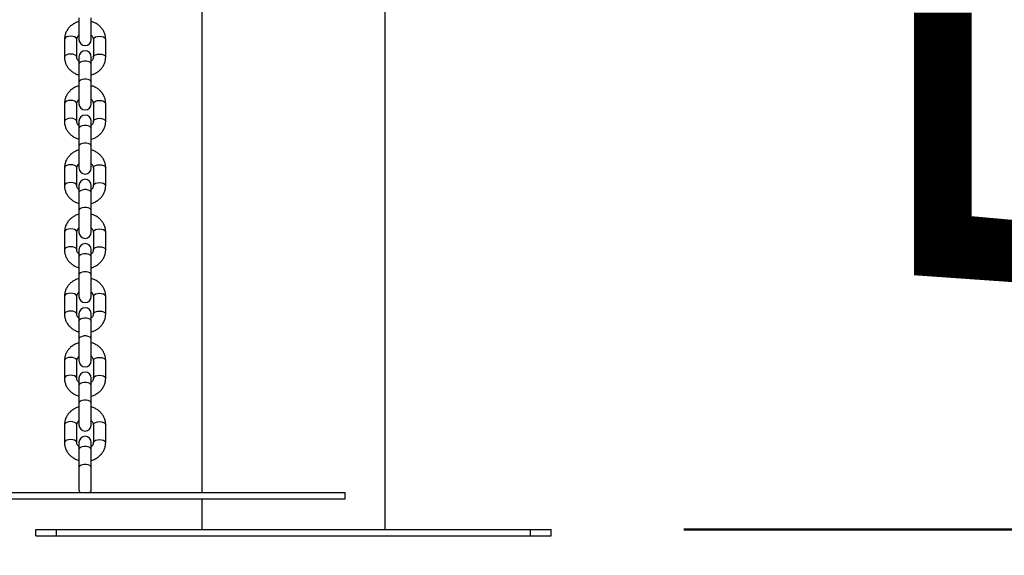
# Model space of a CAD drawing. Units: millimetres. Extents: x 0 to 42, y 0 to 29.8.
# Drawn here: x 15.2 to 15.9, y 7.1 to 7.4 of the extents above; entities that cross this region are included whole.
import ezdxf

# ---------------------------------------------------------------- set-up
doc = ezdxf.new("R2010")
doc.units = ezdxf.units.MM
doc.styles.add('SLDTEXTSTYLE0', font='TXT', dxfattribs={"width": 0.605})
doc.dimstyles.new('SLDDIMSTYLE1', dxfattribs={"dimtxt": 0.35, "dimasz": 0.3, "dimexe": 0, "dimexo": 0.0625, "dimgap": 0.0875, "dimtad": 1, "dimdec": 0, "dimlfac": 75, "dimrnd": 1e-09, "dimzin": 12, "dimdsep": 46, "dimtxsty": 'SLDTEXTSTYLE0', "dimsah": 1, "dimcen": 0.09, "dimadec": 0, "dimazin": 3, "dimtfac": 1, "dimtdec": 0, "dimtmove": 0, "dimatfit": 0, "dimfxl": 0, "dimfrac": 2, "dimtolj": 1, "dimtzin": 12, "dimarcsym": 0})

# ---------------------------------------------------------------- blocks, each defined once
blk = doc.blocks.new('_D_4')
at = {"color": 7, "linetype": 'Continuous', "lineweight": 50}
for p, q in [((16.25342, 7.76919), (16.25342, 8.36919)), ((16.25342, 7.76919), (16.25342, 7.10652)), ((15.65327, 7.10652), (16.35248, 7.10652)), ((16.25342, 7.10652), (16.25342, 6.50652))]:
    blk.add_line(p, q, dxfattribs=at)
for points in [[(16.25342, 7.76919), (16.35342, 8.06919), (16.15342, 8.06919)], [(16.25342, 7.10652), (16.15342, 6.80652), (16.35342, 6.80652)]]:
    blk.add_solid(points, dxfattribs=at)
at = {"color": 7, "linetype": 'Continuous', "lineweight": 50, "insert": (15.80225, 7.21862), "char_height": 0.35, "attachment_point": 1, "rotation": 90, "style": 'SLDTEXTSTYLE0'}
blk.add_mtext('50', dxfattribs=at)

msp = doc.modelspace()

# ---------------------------------------------------------------- linework, layer by layer
for p, q in [((15.34161, 7.76919), (15.34161, 7.13052)), ((15.46014, 7.10652), (15.46014, 7.76919)), ((15.26199, 7.43772), (15.26199, 7.42372)), ((15.26999, 7.42372), (15.26999, 7.43772)), ((15.25266, 7.42381), (15.25266, 7.41227)), ((15.26066, 7.41227), (15.26066, 7.42381)), ((15.27132, 7.42381), (15.27132, 7.41227)), ((15.27932, 7.41227), (15.27932, 7.42381)), ((15.26199, 7.41236), (15.26199, 7.4077)), ((15.26999, 7.4077), (15.26999, 7.41236)), ((15.26199, 7.4077), (15.26199, 7.39615)), ((15.26999, 7.39615), (15.26999, 7.4077)), ((15.26199, 7.39615), (15.26199, 7.38215)), ((15.26999, 7.38215), (15.26999, 7.39615)), ((15.25266, 7.38224), (15.25266, 7.3707)), ((15.26066, 7.3707), (15.26066, 7.38224)), ((15.27132, 7.38224), (15.27132, 7.3707)), ((15.27932, 7.3707), (15.27932, 7.38224)), ((15.26199, 7.37079), (15.26199, 7.36613)), ((15.26999, 7.36613), (15.26999, 7.37079)), ((15.26199, 7.36613), (15.26199, 7.35458)), ((15.26999, 7.35458), (15.26999, 7.36613)), ((15.26199, 7.35458), (15.26199, 7.34058)), ((15.26999, 7.34058), (15.26999, 7.35458)), ((15.25266, 7.34068), (15.25266, 7.32913)), ((15.26066, 7.32913), (15.26066, 7.34068)), ((15.27132, 7.34068), (15.27132, 7.32913)), ((15.27932, 7.32913), (15.27932, 7.34068)), ((15.26199, 7.32922), (15.26199, 7.32456)), ((15.26999, 7.32456), (15.26999, 7.32922)), ((15.26199, 7.32456), (15.26199, 7.31301)), ((15.26999, 7.31301), (15.26999, 7.32456)), ((15.26199, 7.31301), (15.26199, 7.29901)), ((15.26999, 7.29901), (15.26999, 7.31301)), ((15.25266, 7.29911), (15.25266, 7.28756)), ((15.25266, 7.29911), (15.25266, 7.28756)), ((15.26066, 7.28756), (15.26066, 7.29911)), ((15.26066, 7.28756), (15.26066, 7.29911)), ((15.27132, 7.29911), (15.27132, 7.28756)), ((15.27132, 7.29911), (15.27132, 7.28756)), ((15.27932, 7.28756), (15.27932, 7.29911)), ((15.27932, 7.28756), (15.27932, 7.29911)), ((15.26199, 7.28765), (15.26199, 7.28299)), ((15.26999, 7.28299), (15.26999, 7.28765)), ((15.26199, 7.28299), (15.26199, 7.27144)), ((15.26999, 7.27144), (15.26999, 7.28299)), ((15.26199, 7.27144), (15.26199, 7.25744)), ((15.26999, 7.25744), (15.26999, 7.27144)), ((15.25266, 7.25754), (15.25266, 7.24599)), ((15.26066, 7.24599), (15.26066, 7.25754)), ((15.27132, 7.25754), (15.27132, 7.24599)), ((15.27932, 7.24599), (15.27932, 7.25754)), ((15.26199, 7.24609), (15.26199, 7.24142)), ((15.26999, 7.24142), (15.26999, 7.24609)), ((15.26199, 7.24142), (15.26199, 7.22987)), ((15.26999, 7.22987), (15.26999, 7.24142)), ((15.26199, 7.22987), (15.26199, 7.21587)), ((15.26999, 7.21587), (15.26999, 7.22987)), ((15.25266, 7.21597), (15.25266, 7.20442)), ((15.26066, 7.20442), (15.26066, 7.21597)), ((15.27132, 7.21597), (15.27132, 7.20442)), ((15.27932, 7.20442), (15.27932, 7.21597)), ((15.26199, 7.20452), (15.26199, 7.19985)), ((15.26999, 7.19985), (15.26999, 7.20452)), ((15.26199, 7.19985), (15.26199, 7.1883)), ((15.26999, 7.1883), (15.26999, 7.19985)), ((15.26199, 7.1883), (15.26199, 7.1743)), ((15.26999, 7.1743), (15.26999, 7.1883)), ((15.25266, 7.1744), (15.25266, 7.16285)), ((15.26066, 7.16285), (15.26066, 7.1744)), ((15.27132, 7.1744), (15.27132, 7.16285)), ((15.27932, 7.16285), (15.27932, 7.1744)), ((15.26199, 7.16295), (15.26199, 7.15828)), ((15.26999, 7.15828), (15.26999, 7.16295)), ((15.26199, 7.15828), (15.26199, 7.14673)), ((15.26999, 7.14673), (15.26999, 7.15828)), ((15.26199, 7.14673), (15.26199, 7.13273)), ((15.26999, 7.13273), (15.26999, 7.14673)), ((14.03421, 7.13052), (15.43421, 7.13052)), ((15.43421, 7.12652), (15.43421, 7.13052)), ((14.03421, 7.12652), (15.43421, 7.12652)), ((15.34161, 7.12652), (15.34161, 7.10652)), ((15.23421, 7.10252), (15.23421, 7.10652)), ((15.23421, 7.10652), (15.24754, 7.10652)), ((15.23421, 7.10252), (15.24754, 7.10252)), ((15.24754, 7.10252), (15.24754, 7.10652)), ((15.24754, 7.10652), (15.55421, 7.10652)), ((15.24754, 7.10252), (15.55421, 7.10252)), ((15.55421, 7.10252), (15.55421, 7.10652)), ((15.55421, 7.10652), (15.56754, 7.10652)), ((15.55421, 7.10252), (15.56754, 7.10252)), ((15.56754, 7.10252), (15.56754, 7.10652))]:
    msp.add_line(p, q)
at = {"flags": 128}
for points in [[(15.26066, 7.42381), (15.26059, 7.42416), (15.26012, 7.42481), (15.25923, 7.42535), (15.25802, 7.42569), (15.25666, 7.42581), (15.25529, 7.42569), (15.25408, 7.42535), (15.25319, 7.42481), (15.25272, 7.42416), (15.25266, 7.42381)], [(15.27132, 7.42381), (15.27138, 7.42416), (15.27186, 7.42481), (15.27275, 7.42535), (15.27395, 7.42569), (15.27532, 7.42581), (15.27669, 7.42569), (15.27789, 7.42535), (15.27879, 7.42481), (15.27926, 7.42416), (15.27932, 7.42381)], [(15.26065, 7.4123), (15.26059, 7.41261), (15.26012, 7.41327), (15.25923, 7.4138), (15.25802, 7.41415), (15.25666, 7.41427), (15.25529, 7.41415), (15.25408, 7.4138), (15.25319, 7.41327), (15.25272, 7.41261), (15.25266, 7.41227)], [(15.26999, 7.4077), (15.26975, 7.40838), (15.26905, 7.40898), (15.26799, 7.40943), (15.26668, 7.40967), (15.26529, 7.40967), (15.26399, 7.40943), (15.26292, 7.40898), (15.26223, 7.40838), (15.26199, 7.4077)], [(15.27132, 7.41227), (15.27138, 7.41261), (15.27186, 7.41327), (15.27275, 7.4138), (15.27395, 7.41415), (15.27532, 7.41427), (15.27669, 7.41415), (15.27789, 7.4138), (15.27879, 7.41327), (15.27926, 7.41261), (15.27932, 7.41227)], [(15.26999, 7.39615), (15.26975, 7.39683), (15.26905, 7.39743), (15.26799, 7.39788), (15.26668, 7.39812), (15.26529, 7.39812), (15.26399, 7.39788), (15.26292, 7.39743), (15.26223, 7.39683), (15.26199, 7.39615)], [(15.26066, 7.38224), (15.26059, 7.38259), (15.26012, 7.38324), (15.25923, 7.38378), (15.25802, 7.38412), (15.25666, 7.38424), (15.25529, 7.38412), (15.25408, 7.38378), (15.25319, 7.38324), (15.25272, 7.38259), (15.25266, 7.38224)], [(15.27132, 7.38224), (15.27138, 7.38259), (15.27186, 7.38324), (15.27275, 7.38378), (15.27395, 7.38412), (15.27532, 7.38424), (15.27669, 7.38412), (15.27789, 7.38378), (15.27879, 7.38324), (15.27926, 7.38259), (15.27932, 7.38224)], [(15.26065, 7.37073), (15.26059, 7.37104), (15.26012, 7.3717), (15.25923, 7.37223), (15.25802, 7.37258), (15.25666, 7.3727), (15.25529, 7.37258), (15.25408, 7.37223), (15.25319, 7.3717), (15.25272, 7.37104), (15.25266, 7.3707)], [(15.27132, 7.3707), (15.27138, 7.37104), (15.27186, 7.3717), (15.27275, 7.37223), (15.27395, 7.37258), (15.27532, 7.3727), (15.27669, 7.37258), (15.27789, 7.37223), (15.27879, 7.3717), (15.27926, 7.37104), (15.27932, 7.3707)], [(15.26999, 7.36613), (15.26975, 7.36681), (15.26905, 7.36741), (15.26799, 7.36786), (15.26668, 7.3681), (15.26529, 7.3681), (15.26399, 7.36786), (15.26292, 7.36741), (15.26223, 7.36681), (15.26199, 7.36613)], [(15.26999, 7.35458), (15.26975, 7.35526), (15.26905, 7.35586), (15.26799, 7.35631), (15.26668, 7.35655), (15.26529, 7.35655), (15.26399, 7.35631), (15.26292, 7.35586), (15.26223, 7.35526), (15.26199, 7.35458)], [(15.26066, 7.34068), (15.26059, 7.34102), (15.26012, 7.34168), (15.25923, 7.34221), (15.25802, 7.34255), (15.25666, 7.34268), (15.25529, 7.34255), (15.25408, 7.34221), (15.25319, 7.34168), (15.25272, 7.34102), (15.25266, 7.34068)], [(15.27132, 7.34068), (15.27138, 7.34102), (15.27186, 7.34168), (15.27275, 7.34221), (15.27395, 7.34255), (15.27532, 7.34268), (15.27669, 7.34255), (15.27789, 7.34221), (15.27879, 7.34168), (15.27926, 7.34102), (15.27932, 7.34068)], [(15.26065, 7.32916), (15.26059, 7.32948), (15.26012, 7.33013), (15.25923, 7.33066), (15.25802, 7.33101), (15.25666, 7.33113), (15.25529, 7.33101), (15.25408, 7.33066), (15.25319, 7.33013), (15.25272, 7.32948), (15.25266, 7.32913)], [(15.26999, 7.32456), (15.26975, 7.32524), (15.26905, 7.32584), (15.26799, 7.32629), (15.26668, 7.32653), (15.26529, 7.32653), (15.26399, 7.32629), (15.26292, 7.32584), (15.26223, 7.32524), (15.26199, 7.32456)], [(15.27132, 7.32913), (15.27138, 7.32948), (15.27186, 7.33013), (15.27275, 7.33066), (15.27395, 7.33101), (15.27532, 7.33113), (15.27669, 7.33101), (15.27789, 7.33066), (15.27879, 7.33013), (15.27926, 7.32948), (15.27932, 7.32913)], [(15.26999, 7.31301), (15.26975, 7.31369), (15.26905, 7.3143), (15.26799, 7.31474), (15.26668, 7.31498), (15.26529, 7.31498), (15.26399, 7.31474), (15.26292, 7.3143), (15.26223, 7.31369), (15.26199, 7.31301)], [(15.26066, 7.29911), (15.26059, 7.29945), (15.26012, 7.30011), (15.25923, 7.30064), (15.25802, 7.30099), (15.25666, 7.30111), (15.25529, 7.30099), (15.25408, 7.30064), (15.25319, 7.30011), (15.25272, 7.29945), (15.25266, 7.29911)], [(15.26066, 7.29911), (15.26059, 7.29945), (15.26012, 7.30011), (15.25923, 7.30064), (15.25802, 7.30099), (15.25666, 7.30111), (15.25529, 7.30099), (15.25408, 7.30064), (15.25319, 7.30011), (15.25272, 7.29945), (15.25266, 7.29911)], [(15.27132, 7.29911), (15.27138, 7.29945), (15.27186, 7.30011), (15.27275, 7.30064), (15.27395, 7.30099), (15.27532, 7.30111), (15.27669, 7.30099), (15.27789, 7.30064), (15.27879, 7.30011), (15.27926, 7.29945), (15.27932, 7.29911)], [(15.27132, 7.29911), (15.27138, 7.29945), (15.27186, 7.30011), (15.27275, 7.30064), (15.27395, 7.30099), (15.27532, 7.30111), (15.27669, 7.30099), (15.27789, 7.30064), (15.27879, 7.30011), (15.27926, 7.29945), (15.27932, 7.29911)], [(15.26065, 7.28759), (15.26059, 7.28791), (15.26012, 7.28856), (15.25923, 7.28909), (15.25802, 7.28944), (15.25666, 7.28956), (15.25529, 7.28944), (15.25408, 7.28909), (15.25319, 7.28856), (15.25272, 7.28791), (15.25266, 7.28756)], [(15.26065, 7.28759), (15.26059, 7.28791), (15.26012, 7.28856), (15.25923, 7.28909), (15.25802, 7.28944), (15.25666, 7.28956), (15.25529, 7.28944), (15.25408, 7.28909), (15.25319, 7.28856), (15.25272, 7.28791), (15.25266, 7.28756)], [(15.27132, 7.28756), (15.27138, 7.28791), (15.27186, 7.28856), (15.27275, 7.28909), (15.27395, 7.28944), (15.27532, 7.28956), (15.27669, 7.28944), (15.27789, 7.28909), (15.27879, 7.28856), (15.27926, 7.28791), (15.27932, 7.28756)], [(15.27132, 7.28756), (15.27138, 7.28791), (15.27186, 7.28856), (15.27275, 7.28909), (15.27395, 7.28944), (15.27532, 7.28956), (15.27669, 7.28944), (15.27789, 7.28909), (15.27879, 7.28856), (15.27926, 7.28791), (15.27932, 7.28756)], [(15.26999, 7.28299), (15.26975, 7.28367), (15.26905, 7.28427), (15.26799, 7.28472), (15.26668, 7.28496), (15.26529, 7.28496), (15.26399, 7.28472), (15.26292, 7.28427), (15.26223, 7.28367), (15.26199, 7.28299)], [(15.26999, 7.27144), (15.26975, 7.27212), (15.26905, 7.27273), (15.26799, 7.27317), (15.26668, 7.27341), (15.26529, 7.27341), (15.26399, 7.27317), (15.26292, 7.27273), (15.26223, 7.27212), (15.26199, 7.27144)], [(15.26066, 7.25754), (15.26059, 7.25788), (15.26012, 7.25854), (15.25923, 7.25907), (15.25802, 7.25942), (15.25666, 7.25954), (15.25529, 7.25942), (15.25408, 7.25907), (15.25319, 7.25854), (15.25272, 7.25788), (15.25266, 7.25754)], [(15.27132, 7.25754), (15.27138, 7.25788), (15.27186, 7.25854), (15.27275, 7.25907), (15.27395, 7.25942), (15.27532, 7.25954), (15.27669, 7.25942), (15.27789, 7.25907), (15.27879, 7.25854), (15.27926, 7.25788), (15.27932, 7.25754)], [(15.26065, 7.24602), (15.26059, 7.24634), (15.26012, 7.24699), (15.25923, 7.24752), (15.25802, 7.24787), (15.25666, 7.24799), (15.25529, 7.24787), (15.25408, 7.24752), (15.25319, 7.24699), (15.25272, 7.24634), (15.25266, 7.24599)], [(15.26999, 7.24142), (15.26975, 7.2421), (15.26905, 7.2427), (15.26799, 7.24315), (15.26668, 7.24339), (15.26529, 7.24339), (15.26399, 7.24315), (15.26292, 7.2427), (15.26223, 7.2421), (15.26199, 7.24142)], [(15.27132, 7.24599), (15.27138, 7.24634), (15.27186, 7.24699), (15.27275, 7.24752), (15.27395, 7.24787), (15.27532, 7.24799), (15.27669, 7.24787), (15.27789, 7.24752), (15.27879, 7.24699), (15.27926, 7.24634), (15.27932, 7.24599)], [(15.26999, 7.22987), (15.26975, 7.23056), (15.26905, 7.23116), (15.26799, 7.2316), (15.26668, 7.23184), (15.26529, 7.23184), (15.26399, 7.2316), (15.26292, 7.23116), (15.26223, 7.23056), (15.26199, 7.22987)], [(15.26066, 7.21597), (15.26059, 7.21631), (15.26012, 7.21697), (15.25923, 7.2175), (15.25802, 7.21785), (15.25666, 7.21797), (15.25529, 7.21785), (15.25408, 7.2175), (15.25319, 7.21697), (15.25272, 7.21631), (15.25266, 7.21597)], [(15.27132, 7.21597), (15.27138, 7.21631), (15.27186, 7.21697), (15.27275, 7.2175), (15.27395, 7.21785), (15.27532, 7.21797), (15.27669, 7.21785), (15.27789, 7.2175), (15.27879, 7.21697), (15.27926, 7.21631), (15.27932, 7.21597)], [(15.26065, 7.20445), (15.26059, 7.20477), (15.26012, 7.20542), (15.25923, 7.20595), (15.25802, 7.2063), (15.25666, 7.20642), (15.25529, 7.2063), (15.25408, 7.20595), (15.25319, 7.20542), (15.25272, 7.20477), (15.25266, 7.20442)], [(15.27132, 7.20442), (15.27138, 7.20477), (15.27186, 7.20542), (15.27275, 7.20595), (15.27395, 7.2063), (15.27532, 7.20642), (15.27669, 7.2063), (15.27789, 7.20595), (15.27879, 7.20542), (15.27926, 7.20477), (15.27932, 7.20442)], [(15.26999, 7.19985), (15.26975, 7.20053), (15.26905, 7.20114), (15.26799, 7.20158), (15.26668, 7.20182), (15.26529, 7.20182), (15.26399, 7.20158), (15.26292, 7.20114), (15.26223, 7.20053), (15.26199, 7.19985)], [(15.26999, 7.1883), (15.26975, 7.18899), (15.26905, 7.18959), (15.26799, 7.19003), (15.26668, 7.19027), (15.26529, 7.19027), (15.26399, 7.19003), (15.26292, 7.18959), (15.26223, 7.18899), (15.26199, 7.1883)], [(15.26066, 7.1744), (15.26059, 7.17475), (15.26012, 7.1754), (15.25923, 7.17593), (15.25802, 7.17628), (15.25666, 7.1764), (15.25529, 7.17628), (15.25408, 7.17593), (15.25319, 7.1754), (15.25272, 7.17475), (15.25266, 7.1744)], [(15.27132, 7.1744), (15.27138, 7.17475), (15.27186, 7.1754), (15.27275, 7.17593), (15.27395, 7.17628), (15.27532, 7.1764), (15.27669, 7.17628), (15.27789, 7.17593), (15.27879, 7.1754), (15.27926, 7.17475), (15.27932, 7.1744)], [(15.26065, 7.16288), (15.26059, 7.1632), (15.26012, 7.16385), (15.25923, 7.16438), (15.25802, 7.16473), (15.25666, 7.16485), (15.25529, 7.16473), (15.25408, 7.16438), (15.25319, 7.16385), (15.25272, 7.1632), (15.25266, 7.16285)], [(15.26999, 7.15828), (15.26975, 7.15896), (15.26905, 7.15957), (15.26799, 7.16001), (15.26668, 7.16025), (15.26529, 7.16025), (15.26399, 7.16001), (15.26292, 7.15957), (15.26223, 7.15896), (15.26199, 7.15828)], [(15.27132, 7.16285), (15.27138, 7.1632), (15.27186, 7.16385), (15.27275, 7.16438), (15.27395, 7.16473), (15.27532, 7.16485), (15.27669, 7.16473), (15.27789, 7.16438), (15.27879, 7.16385), (15.27926, 7.1632), (15.27932, 7.16285)], [(15.26999, 7.14673), (15.26975, 7.14742), (15.26905, 7.14802), (15.26799, 7.14847), (15.26668, 7.1487), (15.26529, 7.1487), (15.26399, 7.14847), (15.26292, 7.14802), (15.26223, 7.14742), (15.26199, 7.14673), (15.26199, 7.14673)]]:
    msp.add_lwpolyline(points, dxfattribs=at)
for centre, start, end in [((15.26599, 7.42372), 180, 0), ((15.26599, 7.41236), 0, 180), ((15.26599, 7.38215), 180, 0), ((15.26599, 7.37079), 0, 180), ((15.26599, 7.34058), 180, 0), ((15.26599, 7.32922), 360, 180), ((15.26599, 7.29901), 180, 0), ((15.26599, 7.28765), 0, 180), ((15.26599, 7.25744), 180, 360), ((15.26599, 7.24609), 0, 180), ((15.26599, 7.21587), 180, 0), ((15.26599, 7.20452), 0, 180), ((15.26599, 7.1743), 180, 0), ((15.26599, 7.16295), 0, 180), ((15.26599, 7.13273), 180, 214.07189), ((15.26599, 7.13273), 325.47591, 0)]:
    msp.add_arc(centre, 0.004, start, end)
for points, knots in [([(15.26199, 7.43532), (15.26192, 7.43531), (15.26106, 7.43513), (15.25953, 7.43444), (15.25751, 7.43324), (15.25577, 7.43168), (15.25436, 7.42988), (15.25335, 7.42787), (15.25276, 7.42582), (15.25269, 7.42445), (15.25266, 7.42381)], [0, 0, 0, 0, 0.013627, 0.158922, 0.304206, 0.449076, 0.593035, 0.735632, 0.876644, 1, 1, 1, 1]), ([(15.27932, 7.42381), (15.2793, 7.42428), (15.27926, 7.42547), (15.27881, 7.42734), (15.27794, 7.42933), (15.27669, 7.43114), (15.27511, 7.43272), (15.27324, 7.43402), (15.27151, 7.4349), (15.27037, 7.43519), (15.26999, 7.43529)], [0, 0, 0, 0, 0.090811, 0.229003, 0.367106, 0.505708, 0.645314, 0.786168, 0.928258, 1, 1, 1, 1]), ([(15.26066, 7.42381), (15.26066, 7.42394), (15.26068, 7.4244), (15.26092, 7.42515), (15.26138, 7.42593), (15.26184, 7.42632), (15.26199, 7.42644)], [0, 0, 0, 0, 0.144852, 0.511803, 0.846722, 1, 1, 1, 1]), ([(15.26999, 7.42646), (15.27004, 7.42642), (15.27044, 7.42614), (15.27088, 7.42546), (15.27127, 7.42461), (15.27131, 7.42406), (15.27132, 7.42381)], [0, 0, 0, 0, 0.050223, 0.38082, 0.727218, 1, 1, 1, 1]), ([(15.25266, 7.41227), (15.25267, 7.4118), (15.25272, 7.41061), (15.25316, 7.40874), (15.25404, 7.40675), (15.25529, 7.40494), (15.25687, 7.40336), (15.25874, 7.40206), (15.26047, 7.40118), (15.26161, 7.40089), (15.26199, 7.40079)], [0, 0, 0, 0, 0.0908113, 0.2290034, 0.3671062, 0.5057076, 0.6453142, 0.7861678, 0.9282575, 1, 1, 1, 1]), ([(15.26199, 7.40962), (15.26194, 7.40966), (15.26154, 7.40994), (15.26109, 7.41062), (15.26071, 7.41147), (15.26067, 7.41202), (15.26066, 7.41227)], [0, 0, 0, 0, 0.0502228, 0.38082, 0.7272177, 1, 1, 1, 1]), ([(15.26999, 7.40076), (15.27006, 7.40077), (15.27092, 7.40095), (15.27245, 7.40164), (15.27447, 7.40284), (15.27621, 7.4044), (15.27761, 7.4062), (15.27862, 7.40821), (15.27922, 7.41026), (15.27929, 7.41163), (15.27932, 7.41227)], [0, 0, 0, 0, 0.013627, 0.158922, 0.304206, 0.449076, 0.593035, 0.735632, 0.876644, 1, 1, 1, 1]), ([(15.27132, 7.41227), (15.27132, 7.41214), (15.2713, 7.41168), (15.27106, 7.41093), (15.2706, 7.41015), (15.27013, 7.40976), (15.26999, 7.40964)], [0, 0, 0, 0, 0.1448523, 0.5118033, 0.8467217, 1, 1, 1, 1]), ([(15.26199, 7.39376), (15.26192, 7.39374), (15.26106, 7.39356), (15.25953, 7.39287), (15.25751, 7.39167), (15.25577, 7.39011), (15.25436, 7.38831), (15.25335, 7.3863), (15.25276, 7.38425), (15.25269, 7.38288), (15.25266, 7.38224)], [0, 0, 0, 0, 0.013627, 0.158922, 0.304206, 0.449076, 0.593035, 0.735632, 0.876644, 1, 1, 1, 1]), ([(15.27932, 7.38224), (15.2793, 7.38271), (15.27926, 7.3839), (15.27881, 7.38577), (15.27794, 7.38776), (15.27669, 7.38957), (15.27511, 7.39116), (15.27324, 7.39245), (15.27151, 7.39333), (15.27037, 7.39362), (15.26999, 7.39372)], [0, 0, 0, 0, 0.0908113, 0.2290034, 0.3671062, 0.5057076, 0.6453142, 0.7861678, 0.9282575, 1, 1, 1, 1]), ([(15.26066, 7.38224), (15.26066, 7.38237), (15.26068, 7.38283), (15.26092, 7.38358), (15.26138, 7.38437), (15.26184, 7.38475), (15.26199, 7.38487)], [0, 0, 0, 0, 0.144852, 0.511803, 0.846722, 1, 1, 1, 1]), ([(15.26999, 7.38489), (15.27004, 7.38486), (15.27044, 7.38457), (15.27088, 7.38389), (15.27127, 7.38304), (15.27131, 7.38249), (15.27132, 7.38224)], [0, 0, 0, 0, 0.050223, 0.38082, 0.727218, 1, 1, 1, 1]), ([(15.25266, 7.3707), (15.25267, 7.37023), (15.25272, 7.36904), (15.25316, 7.36717), (15.25404, 7.36519), (15.25529, 7.36337), (15.25687, 7.36179), (15.25874, 7.36049), (15.26047, 7.35961), (15.26161, 7.35932), (15.26199, 7.35922)], [0, 0, 0, 0, 0.0908113, 0.2290034, 0.3671062, 0.5057076, 0.6453142, 0.7861678, 0.9282575, 1, 1, 1, 1]), ([(15.26199, 7.36805), (15.26194, 7.36809), (15.26154, 7.36837), (15.26109, 7.36905), (15.26071, 7.3699), (15.26067, 7.37045), (15.26066, 7.3707)], [0, 0, 0, 0, 0.0502228, 0.38082, 0.7272177, 1, 1, 1, 1]), ([(15.26999, 7.35919), (15.27006, 7.3592), (15.27092, 7.35938), (15.27245, 7.36007), (15.27447, 7.36127), (15.27621, 7.36283), (15.27761, 7.36463), (15.27862, 7.36664), (15.27922, 7.36869), (15.27929, 7.37006), (15.27932, 7.3707)], [0, 0, 0, 0, 0.013627, 0.158922, 0.304206, 0.449076, 0.593035, 0.735632, 0.876644, 1, 1, 1, 1]), ([(15.27132, 7.3707), (15.27132, 7.37057), (15.2713, 7.37012), (15.27106, 7.36936), (15.2706, 7.36858), (15.27013, 7.36819), (15.26999, 7.36807)], [0, 0, 0, 0, 0.1448523, 0.5118033, 0.8467217, 1, 1, 1, 1]), ([(15.26199, 7.35219), (15.26192, 7.35217), (15.26106, 7.35199), (15.25953, 7.3513), (15.25751, 7.3501), (15.25577, 7.34855), (15.25436, 7.34674), (15.25335, 7.34473), (15.25276, 7.34268), (15.25269, 7.34131), (15.25266, 7.34068)], [0, 0, 0, 0, 0.013627, 0.158922, 0.304206, 0.449076, 0.593035, 0.735632, 0.876644, 1, 1, 1, 1]), ([(15.27932, 7.34068), (15.2793, 7.34115), (15.27926, 7.34233), (15.27881, 7.3442), (15.27794, 7.34619), (15.27669, 7.348), (15.27511, 7.34959), (15.27324, 7.35088), (15.27151, 7.35176), (15.27037, 7.35205), (15.26999, 7.35215)], [0, 0, 0, 0, 0.090811, 0.229003, 0.367106, 0.505708, 0.645314, 0.786168, 0.928258, 1, 1, 1, 1]), ([(15.26066, 7.34068), (15.26066, 7.3408), (15.26068, 7.34126), (15.26092, 7.34201), (15.26138, 7.3428), (15.26184, 7.34318), (15.26199, 7.3433)], [0, 0, 0, 0, 0.1448523, 0.5118033, 0.8467217, 1, 1, 1, 1]), ([(15.26999, 7.34332), (15.27004, 7.34329), (15.27044, 7.343), (15.27088, 7.34232), (15.27127, 7.34147), (15.27131, 7.34092), (15.27132, 7.34068)], [0, 0, 0, 0, 0.050223, 0.38082, 0.727218, 1, 1, 1, 1]), ([(15.25266, 7.32913), (15.25267, 7.32866), (15.25272, 7.32747), (15.25316, 7.32561), (15.25404, 7.32362), (15.25529, 7.32181), (15.25687, 7.32022), (15.25874, 7.31892), (15.26047, 7.31804), (15.26161, 7.31775), (15.26199, 7.31765)], [0, 0, 0, 0, 0.090811, 0.229003, 0.367106, 0.505708, 0.645314, 0.786168, 0.928258, 1, 1, 1, 1]), ([(15.26199, 7.32648), (15.26194, 7.32652), (15.26154, 7.3268), (15.26109, 7.32748), (15.26071, 7.32833), (15.26067, 7.32888), (15.26066, 7.32913)], [0, 0, 0, 0, 0.0502228, 0.38082, 0.7272177, 1, 1, 1, 1]), ([(15.26999, 7.31762), (15.27006, 7.31763), (15.27092, 7.31781), (15.27245, 7.3185), (15.27447, 7.3197), (15.27621, 7.32126), (15.27761, 7.32306), (15.27862, 7.32507), (15.27922, 7.32712), (15.27929, 7.32849), (15.27932, 7.32913)], [0, 0, 0, 0, 0.013627, 0.158922, 0.304206, 0.449076, 0.593035, 0.735632, 0.876644, 1, 1, 1, 1]), ([(15.27132, 7.32913), (15.27132, 7.329), (15.2713, 7.32855), (15.27106, 7.32779), (15.2706, 7.32701), (15.27013, 7.32662), (15.26999, 7.3265)], [0, 0, 0, 0, 0.1448523, 0.5118033, 0.8467217, 1, 1, 1, 1]), ([(15.26199, 7.31062), (15.26192, 7.3106), (15.26106, 7.31043), (15.25953, 7.30973), (15.25751, 7.30853), (15.25577, 7.30698), (15.25436, 7.30517), (15.25335, 7.30316), (15.25276, 7.30112), (15.25269, 7.29975), (15.25266, 7.29911)], [0, 0, 0, 0, 0.013627, 0.158922, 0.304206, 0.449076, 0.593035, 0.735632, 0.876644, 1, 1, 1, 1]), ([(15.26199, 7.31062), (15.26192, 7.3106), (15.26106, 7.31043), (15.25953, 7.30973), (15.25751, 7.30853), (15.25577, 7.30698), (15.25436, 7.30517), (15.25335, 7.30316), (15.25276, 7.30112), (15.25269, 7.29975), (15.25266, 7.29911)], [0, 0, 0, 0, 0.013627, 0.158922, 0.304206, 0.449076, 0.593035, 0.735632, 0.876644, 1, 1, 1, 1]), ([(15.27932, 7.29911), (15.2793, 7.29958), (15.27926, 7.30076), (15.27881, 7.30263), (15.27794, 7.30462), (15.27669, 7.30643), (15.27511, 7.30802), (15.27324, 7.30931), (15.27151, 7.31019), (15.27037, 7.31049), (15.26999, 7.31058)], [0, 0, 0, 0, 0.090811, 0.229003, 0.367106, 0.505708, 0.645314, 0.786168, 0.928258, 1, 1, 1, 1]), ([(15.27932, 7.29911), (15.2793, 7.29958), (15.27926, 7.30076), (15.27881, 7.30263), (15.27794, 7.30462), (15.27669, 7.30643), (15.27511, 7.30802), (15.27324, 7.30931), (15.27151, 7.31019), (15.27037, 7.31049), (15.26999, 7.31058)], [0, 0, 0, 0, 0.090811, 0.229003, 0.367106, 0.505708, 0.645314, 0.786168, 0.928258, 1, 1, 1, 1]), ([(15.26066, 7.29911), (15.26066, 7.29923), (15.26068, 7.29969), (15.26092, 7.30044), (15.26138, 7.30123), (15.26184, 7.30161), (15.26199, 7.30173)], [0, 0, 0, 0, 0.144852, 0.511803, 0.846722, 1, 1, 1, 1]), ([(15.26066, 7.29911), (15.26066, 7.29923), (15.26068, 7.29969), (15.26092, 7.30044), (15.26138, 7.30123), (15.26184, 7.30161), (15.26199, 7.30173)], [0, 0, 0, 0, 0.144852, 0.511803, 0.846722, 1, 1, 1, 1]), ([(15.26999, 7.30175), (15.27004, 7.30172), (15.27044, 7.30143), (15.27088, 7.30075), (15.27127, 7.2999), (15.27131, 7.29935), (15.27132, 7.29911)], [0, 0, 0, 0, 0.050223, 0.38082, 0.727218, 1, 1, 1, 1]), ([(15.26999, 7.30175), (15.27004, 7.30172), (15.27044, 7.30143), (15.27088, 7.30075), (15.27127, 7.2999), (15.27131, 7.29935), (15.27132, 7.29911)], [0, 0, 0, 0, 0.050223, 0.38082, 0.727218, 1, 1, 1, 1]), ([(15.25266, 7.28756), (15.25267, 7.28709), (15.25272, 7.2859), (15.25316, 7.28404), (15.25404, 7.28205), (15.25529, 7.28024), (15.25687, 7.27865), (15.25874, 7.27735), (15.26047, 7.27647), (15.26161, 7.27618), (15.26199, 7.27608)], [0, 0, 0, 0, 0.090811, 0.229003, 0.367106, 0.505708, 0.645314, 0.786168, 0.928258, 1, 1, 1, 1]), ([(15.25266, 7.28756), (15.25267, 7.28709), (15.25272, 7.2859), (15.25316, 7.28404), (15.25404, 7.28205), (15.25529, 7.28024), (15.25687, 7.27865), (15.25874, 7.27735), (15.26047, 7.27647), (15.26161, 7.27618), (15.26199, 7.27608)], [0, 0, 0, 0, 0.0908113, 0.2290034, 0.3671062, 0.5057076, 0.6453142, 0.7861678, 0.9282575, 1, 1, 1, 1]), ([(15.26199, 7.28491), (15.26194, 7.28495), (15.26154, 7.28523), (15.26109, 7.28591), (15.26071, 7.28676), (15.26067, 7.28732), (15.26066, 7.28756)], [0, 0, 0, 0, 0.0502228, 0.38082, 0.7272177, 1, 1, 1, 1]), ([(15.26199, 7.28491), (15.26194, 7.28495), (15.26154, 7.28523), (15.26109, 7.28591), (15.26071, 7.28676), (15.26067, 7.28732), (15.26066, 7.28756)], [0, 0, 0, 0, 0.050223, 0.38082, 0.727218, 1, 1, 1, 1]), ([(15.26999, 7.27605), (15.27006, 7.27606), (15.27092, 7.27624), (15.27245, 7.27693), (15.27447, 7.27813), (15.27621, 7.27969), (15.27761, 7.28149), (15.27862, 7.2835), (15.27922, 7.28555), (15.27929, 7.28692), (15.27932, 7.28756)], [0, 0, 0, 0, 0.013627, 0.158922, 0.304206, 0.449076, 0.593035, 0.735632, 0.876644, 1, 1, 1, 1]), ([(15.27132, 7.28756), (15.27132, 7.28743), (15.2713, 7.28698), (15.27106, 7.28622), (15.2706, 7.28544), (15.27013, 7.28505), (15.26999, 7.28493)], [0, 0, 0, 0, 0.1448523, 0.5118033, 0.8467217, 1, 1, 1, 1]), ([(15.26999, 7.27605), (15.27006, 7.27606), (15.27092, 7.27624), (15.27245, 7.27693), (15.27447, 7.27813), (15.27621, 7.27969), (15.27761, 7.28149), (15.27862, 7.2835), (15.27922, 7.28555), (15.27929, 7.28692), (15.27932, 7.28756)], [0, 0, 0, 0, 0.013627, 0.158922, 0.304206, 0.449076, 0.593035, 0.735632, 0.876644, 1, 1, 1, 1]), ([(15.27132, 7.28756), (15.27132, 7.28743), (15.2713, 7.28698), (15.27106, 7.28622), (15.2706, 7.28544), (15.27013, 7.28505), (15.26999, 7.28493)], [0, 0, 0, 0, 0.1448523, 0.5118033, 0.8467217, 1, 1, 1, 1]), ([(15.26199, 7.26905), (15.26192, 7.26903), (15.26106, 7.26886), (15.25953, 7.26816), (15.25751, 7.26696), (15.25577, 7.26541), (15.25436, 7.2636), (15.25335, 7.26159), (15.25276, 7.25955), (15.25269, 7.25818), (15.25266, 7.25754)], [0, 0, 0, 0, 0.013627, 0.158922, 0.304206, 0.449076, 0.593035, 0.735632, 0.876644, 1, 1, 1, 1]), ([(15.27932, 7.25754), (15.2793, 7.25801), (15.27926, 7.25919), (15.27881, 7.26106), (15.27794, 7.26305), (15.27669, 7.26486), (15.27511, 7.26645), (15.27324, 7.26774), (15.27151, 7.26862), (15.27037, 7.26892), (15.26999, 7.26902)], [0, 0, 0, 0, 0.090811, 0.229003, 0.367106, 0.505708, 0.645314, 0.786168, 0.928258, 1, 1, 1, 1]), ([(15.26066, 7.25754), (15.26066, 7.25766), (15.26068, 7.25812), (15.26092, 7.25887), (15.26138, 7.25966), (15.26184, 7.26004), (15.26199, 7.26016)], [0, 0, 0, 0, 0.144852, 0.511803, 0.846722, 1, 1, 1, 1]), ([(15.26999, 7.26019), (15.27004, 7.26015), (15.27044, 7.25986), (15.27088, 7.25919), (15.27127, 7.25833), (15.27131, 7.25778), (15.27132, 7.25754)], [0, 0, 0, 0, 0.050223, 0.38082, 0.727218, 1, 1, 1, 1]), ([(15.25266, 7.24599), (15.25267, 7.24552), (15.25272, 7.24433), (15.25316, 7.24247), (15.25404, 7.24048), (15.25529, 7.23867), (15.25687, 7.23708), (15.25874, 7.23578), (15.26047, 7.23491), (15.26161, 7.23461), (15.26199, 7.23451)], [0, 0, 0, 0, 0.090811, 0.229003, 0.367106, 0.505708, 0.645314, 0.786168, 0.928258, 1, 1, 1, 1]), ([(15.26199, 7.24334), (15.26194, 7.24338), (15.26154, 7.24366), (15.26109, 7.24434), (15.26071, 7.24519), (15.26067, 7.24575), (15.26066, 7.24599)], [0, 0, 0, 0, 0.0502228, 0.38082, 0.7272177, 1, 1, 1, 1]), ([(15.26999, 7.23448), (15.27006, 7.23449), (15.27092, 7.23467), (15.27245, 7.23537), (15.27447, 7.23656), (15.27621, 7.23812), (15.27761, 7.23993), (15.27862, 7.24193), (15.27922, 7.24398), (15.27929, 7.24535), (15.27932, 7.24599)], [0, 0, 0, 0, 0.013627, 0.158922, 0.304206, 0.449076, 0.593035, 0.735632, 0.876644, 1, 1, 1, 1]), ([(15.27132, 7.24599), (15.27132, 7.24586), (15.2713, 7.24541), (15.27106, 7.24465), (15.2706, 7.24387), (15.27013, 7.24348), (15.26999, 7.24336)], [0, 0, 0, 0, 0.1448523, 0.5118033, 0.8467217, 1, 1, 1, 1]), ([(15.26199, 7.22748), (15.26192, 7.22746), (15.26106, 7.22729), (15.25953, 7.22659), (15.25751, 7.22539), (15.25577, 7.22384), (15.25436, 7.22203), (15.25335, 7.22003), (15.25276, 7.21798), (15.25269, 7.21661), (15.25266, 7.21597)], [0, 0, 0, 0, 0.013627, 0.158922, 0.304206, 0.449076, 0.593035, 0.735632, 0.876644, 1, 1, 1, 1]), ([(15.27932, 7.21597), (15.2793, 7.21644), (15.27926, 7.21762), (15.27881, 7.21949), (15.27794, 7.22148), (15.27669, 7.22329), (15.27511, 7.22488), (15.27324, 7.22618), (15.27151, 7.22705), (15.27037, 7.22735), (15.26999, 7.22745)], [0, 0, 0, 0, 0.090811, 0.229003, 0.367106, 0.505708, 0.645314, 0.786168, 0.928258, 1, 1, 1, 1]), ([(15.26066, 7.21597), (15.26066, 7.2161), (15.26068, 7.21655), (15.26092, 7.2173), (15.26138, 7.21809), (15.26184, 7.21847), (15.26199, 7.2186)], [0, 0, 0, 0, 0.144852, 0.511803, 0.846722, 1, 1, 1, 1]), ([(15.26999, 7.21862), (15.27004, 7.21858), (15.27044, 7.21829), (15.27088, 7.21762), (15.27127, 7.21676), (15.27131, 7.21621), (15.27132, 7.21597)], [0, 0, 0, 0, 0.050223, 0.38082, 0.727218, 1, 1, 1, 1]), ([(15.25266, 7.20442), (15.25267, 7.20395), (15.25272, 7.20276), (15.25316, 7.2009), (15.25404, 7.19891), (15.25529, 7.1971), (15.25687, 7.19551), (15.25874, 7.19421), (15.26047, 7.19334), (15.26161, 7.19304), (15.26199, 7.19294)], [0, 0, 0, 0, 0.090811, 0.229003, 0.367106, 0.505708, 0.645314, 0.786168, 0.928258, 1, 1, 1, 1]), ([(15.26199, 7.20177), (15.26194, 7.20181), (15.26154, 7.2021), (15.26109, 7.20277), (15.26071, 7.20362), (15.26067, 7.20418), (15.26066, 7.20442)], [0, 0, 0, 0, 0.0502228, 0.38082, 0.7272177, 1, 1, 1, 1]), ([(15.26999, 7.19291), (15.27006, 7.19292), (15.27092, 7.1931), (15.27245, 7.1938), (15.27447, 7.195), (15.27621, 7.19655), (15.27761, 7.19836), (15.27862, 7.20036), (15.27922, 7.20241), (15.27929, 7.20378), (15.27932, 7.20442)], [0, 0, 0, 0, 0.013627, 0.158922, 0.304206, 0.449076, 0.593035, 0.735632, 0.876644, 1, 1, 1, 1]), ([(15.27132, 7.20442), (15.27132, 7.20429), (15.2713, 7.20384), (15.27106, 7.20308), (15.2706, 7.2023), (15.27013, 7.20191), (15.26999, 7.20179)], [0, 0, 0, 0, 0.1448523, 0.5118033, 0.8467217, 1, 1, 1, 1]), ([(15.26199, 7.18591), (15.26192, 7.18589), (15.26106, 7.18572), (15.25953, 7.18502), (15.25751, 7.18382), (15.25577, 7.18227), (15.25436, 7.18046), (15.25335, 7.17846), (15.25276, 7.17641), (15.25269, 7.17504), (15.25266, 7.1744)], [0, 0, 0, 0, 0.013627, 0.158922, 0.304206, 0.449076, 0.593035, 0.735632, 0.876644, 1, 1, 1, 1]), ([(15.27932, 7.1744), (15.2793, 7.17487), (15.27926, 7.17605), (15.27881, 7.17792), (15.27794, 7.17991), (15.27669, 7.18172), (15.27511, 7.18331), (15.27324, 7.18461), (15.27151, 7.18548), (15.27037, 7.18578), (15.26999, 7.18588)], [0, 0, 0, 0, 0.090811, 0.229003, 0.367106, 0.505708, 0.645314, 0.786168, 0.928258, 1, 1, 1, 1]), ([(15.26066, 7.1744), (15.26066, 7.17453), (15.26068, 7.17498), (15.26092, 7.17573), (15.26138, 7.17652), (15.26184, 7.17691), (15.26199, 7.17703)], [0, 0, 0, 0, 0.144852, 0.511803, 0.846722, 1, 1, 1, 1]), ([(15.26999, 7.17705), (15.27004, 7.17701), (15.27044, 7.17672), (15.27088, 7.17605), (15.27127, 7.1752), (15.27131, 7.17464), (15.27132, 7.1744)], [0, 0, 0, 0, 0.050223, 0.38082, 0.727218, 1, 1, 1, 1]), ([(15.25266, 7.16285), (15.25267, 7.16238), (15.25272, 7.1612), (15.25316, 7.15933), (15.25404, 7.15734), (15.25529, 7.15553), (15.25687, 7.15394), (15.25874, 7.15264), (15.26047, 7.15177), (15.26161, 7.15147), (15.26199, 7.15137)], [0, 0, 0, 0, 0.0908113, 0.2290034, 0.3671062, 0.5057076, 0.6453142, 0.7861678, 0.9282575, 1, 1, 1, 1]), ([(15.26199, 7.1602), (15.26194, 7.16024), (15.26154, 7.16053), (15.26109, 7.1612), (15.26071, 7.16205), (15.26067, 7.16261), (15.26066, 7.16285)], [0, 0, 0, 0, 0.050223, 0.38082, 0.727218, 1, 1, 1, 1]), ([(15.26999, 7.15134), (15.27006, 7.15136), (15.27092, 7.15153), (15.27245, 7.15223), (15.27447, 7.15343), (15.27621, 7.15498), (15.27761, 7.15679), (15.27862, 7.15879), (15.27922, 7.16084), (15.27929, 7.16221), (15.27932, 7.16285)], [0, 0, 0, 0, 0.013627, 0.158922, 0.304206, 0.449076, 0.593035, 0.735632, 0.876644, 1, 1, 1, 1]), ([(15.27132, 7.16285), (15.27132, 7.16272), (15.2713, 7.16227), (15.27106, 7.16152), (15.2706, 7.16073), (15.27013, 7.16034), (15.26999, 7.16022)], [0, 0, 0, 0, 0.144852, 0.511803, 0.846722, 1, 1, 1, 1])]:
    msp.add_open_spline(points, degree=3, knots=knots)

# ---------------------------------------------------------------- dimensions: what is measured, and where the dimension line sits
at = {"color": 7, "linetype": 'Continuous', "lineweight": 50}
dim = msp.add_linear_dim(base=(16.25342, 7.10652), p1=(19.13905, 7.76919), p2=(15.55421, 7.10652), angle=90, dimstyle='SLDDIMSTYLE1', dxfattribs=at)
dim.commit()
dim.dimension.update_dxf_attribs({"geometry": '_D_4', "text_midpoint": (16.25342, 7.43785), "dimtype": 160})

doc.saveas('drawing.dxf')
